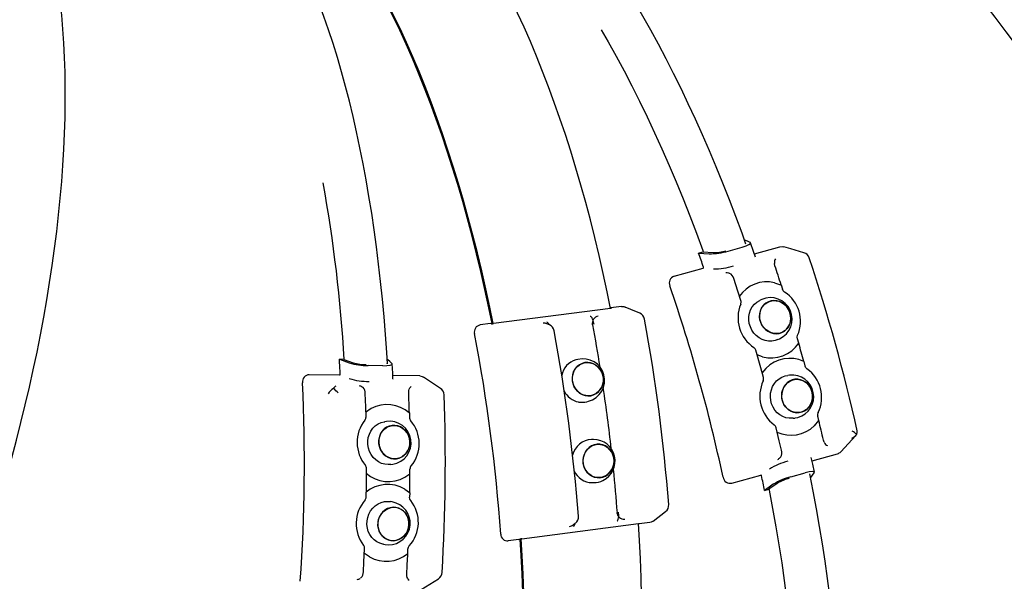
# Model space of a CAD drawing. Units: millimetres. Extents: x 5.4 to 20.9, y 5.2 to 16.1.
# Drawn here: x 9.7 to 10.3, y 9.1 to 9.5 of the extents above; entities that cross this region are included whole.
import ezdxf

# ---------------------------------------------------------------- set-up
doc = ezdxf.new("R2010")
doc.units = ezdxf.units.MM
doc.header["$LTSCALE"] = 110
doc.header["$PDSIZE"] = -1
doc.linetypes.add('SLD-Сплошная', pattern=[0])
doc.styles.get("Standard").update_dxf_attribs({"font": 'isocpeui.ttf'})
doc.dimstyles.new('ISO-25', dxfattribs={"dimtxt": 2.5, "dimasz": 2.5, "dimexe": 1.25, "dimexo": 0.625, "dimtad": 1, "dimtxsty": 'Standard', "dimcen": 2.5, "dimadec": 0, "dimazin": 0, "dimtfac": 1, "dimtmove": 0, "dimatfit": 3, "dimfxl": 1, "dimarcsym": 0})

# ---------------------------------------------------------------- blocks, each defined once
blk = doc.blocks.new('*D20')
at = {"color": 0, "lineweight": -2, "transparency": 16777216}
for p, q in [((18.7913, 11.48307), (18.7913, 5.20355)), ((5.41849, 10.80504), (5.41849, 5.20355)), ((5.74849, 5.31355), (18.4613, 5.31355))]:
    blk.add_line(p, q, dxfattribs=at)
at = {"color": 0, "transparency": 16777216}
for points in [[(5.74849, 5.36855), (5.74849, 5.25855), (5.41849, 5.31355)], [(18.4613, 5.36855), (18.4613, 5.25855), (18.7913, 5.31355)]]:
    blk.add_solid(points, dxfattribs=at)
at = {"layer": 'Defpoints', "color": 0, "transparency": 16777216}
for p in [(18.7913, 11.48307), (5.41849, 10.80504), (18.7913, 5.31355)]:
    blk.add_point(p, dxfattribs=at)
at = {"color": 0, "transparency": 16777216, "insert": (12.1049, 5.61155), "char_height": 0.33, "attachment_point": 5}
blk.add_mtext('13,37м', dxfattribs=at)

msp = doc.modelspace()

# ---------------------------------------------------------------- linework, layer by layer
at = {"color": 7, "linetype": 'SLD-Сплошная', "lineweight": 25}
for p, q in [((10.14477, 9.32641), (10.14504, 9.32648)), ((10.14551, 9.32408), (10.14551, 9.32416)), ((10.11601, 9.31841), (10.11873, 9.31917)), ((10.11601, 9.31841), (10.12268, 9.31798)), ((10.11873, 9.31917), (10.12508, 9.31875)), ((10.13446, 9.31965), (10.14332, 9.32211)), ((10.15097, 9.31791), (10.16691, 9.32234)), ((10.16373, 9.31046), (10.16343, 9.31186)), ((10.10074, 9.30394), (10.11889, 9.30899)), ((10.13506, 9.30587), (10.13493, 9.3059)), ((10.13546, 9.30571), (10.13504, 9.30584)), ((10.16764, 9.29849), (10.16847, 9.2958)), ((10.15559, 9.28945), (10.15454, 9.28898)), ((10.061, 9.28382), (9.98794, 9.27428)), ((10.06783, 9.28498), (10.06128, 9.28412)), ((10.06128, 9.28412), (10.06157, 9.28401)), ((10.06133, 9.28388), (10.06128, 9.28412)), ((9.98603, 9.2743), (9.97949, 9.27344)), ((9.9867, 9.27423), (9.98603, 9.2743)), ((10.0228, 9.2735), (10.02119, 9.27417)), ((10.16557, 9.26433), (10.16662, 9.2648)), ((10.17862, 9.2621), (10.17783, 9.26479)), ((9.89153, 9.25199), (9.89769, 9.24972)), ((9.89436, 9.25196), (9.89153, 9.25199)), ((9.89436, 9.25196), (9.90023, 9.2498)), ((9.92181, 9.25166), (9.92136, 9.25167)), ((10.04051, 9.25188), (10.0394, 9.2516)), ((10.18182, 9.25059), (10.18253, 9.24788)), ((9.91866, 9.24795), (9.90942, 9.24805)), ((9.92142, 9.24923), (9.92145, 9.24931)), ((10.15805, 9.2463), (10.1556, 9.24332)), ((9.89165, 9.24214), (9.87272, 9.24234)), ((9.94175, 9.2416), (9.92493, 9.24178)), ((9.92503, 9.23967), (9.92504, 9.23969)), ((10.17294, 9.24208), (10.17179, 9.24194)), ((9.90593, 9.23462), (9.90584, 9.23468)), ((9.90629, 9.23434), (9.90591, 9.2346)), ((9.93484, 9.23108), (9.93495, 9.2325)), ((10.04614, 9.22545), (10.04725, 9.22574)), ((9.91132, 9.22114), (9.9079, 9.21879)), ((9.92098, 9.21315), (9.91987, 9.21299)), ((9.93525, 9.21847), (9.93529, 9.21568)), ((10.17507, 9.21514), (10.17622, 9.21528)), ((10.17634, 9.21531), (10.17816, 9.21567)), ((10.18841, 9.21049), (10.1912, 9.21375)), ((10.1912, 9.21375), (10.19052, 9.21648)), ((10.05036, 9.20191), (10.04921, 9.20191)), ((10.1945, 9.20013), (10.19403, 9.20148)), ((10.20492, 9.19422), (10.2143, 9.20444)), ((10.16709, 9.19062), (10.16736, 9.19095)), ((10.18695, 9.18852), (10.2029, 9.19295)), ((9.92373, 9.18627), (9.92484, 9.18643)), ((9.93564, 9.18046), (9.93563, 9.18328)), ((9.93246, 9.17828), (9.93564, 9.18046)), ((10.13673, 9.17455), (10.15487, 9.1796)), ((10.17371, 9.1785), (10.18257, 9.18097)), ((10.18549, 9.18034), (10.18549, 9.18042)), ((10.18603, 9.17804), (10.1863, 9.17811)), ((10.1863, 9.17811), (10.18828, 9.18095)), ((10.04942, 9.17491), (10.05056, 9.17492)), ((10.15727, 9.17004), (10.15999, 9.17079)), ((10.16521, 9.17443), (10.15999, 9.17079)), ((9.93551, 9.16856), (9.93544, 9.16574)), ((9.92458, 9.16282), (9.92348, 9.16301)), ((10.08757, 9.15082), (10.09545, 9.15685)), ((10.00551, 9.13977), (10.07857, 9.14931)), ((10.0376, 9.14841), (10.039, 9.14948)), ((10.07892, 9.14909), (10.0789, 9.14934)), ((10.08547, 9.14994), (10.07892, 9.14909)), ((10.07917, 9.14928), (10.07892, 9.14909)), ((10.00367, 9.13926), (9.99712, 9.13841)), ((10.00367, 9.13926), (10.0043, 9.1395)), ((9.91905, 9.13637), (9.92015, 9.13619)), ((9.9343, 9.13056), (9.9344, 9.13335)), ((9.90463, 9.11507), (9.905, 9.11532)), ((9.93369, 9.11655), (9.93362, 9.11797)), ((9.94268, 9.108), (9.95344, 9.11482))]:
    msp.add_line(p, q, dxfattribs=at)
at = {"color": 7, "linetype": 'SLD-Сплошная', "lineweight": 25, "flags": 128}
for points in [[(10.14561, 9.32405), (10.14322, 9.33074), (10.13933, 9.34127), (10.13535, 9.35171), (10.13128, 9.36203), (10.12711, 9.37224), (10.12287, 9.38233), (10.11853, 9.39229), (10.11412, 9.40211), (10.10963, 9.41179), (10.10507, 9.42131), (10.10044, 9.43068), (10.09575, 9.43987), (10.09098, 9.4489), (10.08616, 9.45775), (10.08129, 9.4664), (10.07636, 9.47487), (10.07138, 9.48314), (10.06635, 9.4912), (10.06129, 9.49905), (10.05618, 9.50668), (10.05104, 9.51409), (10.04587, 9.52127), (10.04066, 9.52822), (10.03544, 9.53492), (10.03019, 9.54138), (10.02492, 9.5476), (10.01964, 9.55356), (10.01435, 9.55925), (10.00904, 9.56469), (10.00374, 9.56986), (9.99843, 9.57475), (9.99312, 9.57937), (9.98782, 9.58371), (9.98253, 9.58776), (9.97725, 9.59152), (9.97198, 9.59499), (9.96674, 9.59816), (9.96152, 9.60103), (9.95633, 9.60359), (9.95117, 9.60585), (9.94606, 9.60779), (9.94098, 9.60942), (9.93597, 9.61074), (9.931, 9.61173), (9.92611, 9.61242), (9.92129, 9.61278), (9.91654, 9.61283), (9.91187, 9.61257), (9.90729, 9.612), (9.90385, 9.61133)], [(9.43278, 8.81183), (9.43546, 8.81223), (9.44049, 8.81326), (9.44558, 8.8146), (9.45073, 8.81625), (9.45594, 8.81821), (9.46119, 8.82048), (9.46649, 8.82306), (9.47183, 8.82593), (9.4772, 8.82911), (9.48259, 8.83259), (9.48801, 8.83636), (9.49345, 8.84041), (9.49891, 8.84476), (9.50437, 8.84938), (9.50984, 8.85428), (9.51532, 8.85945), (9.52079, 8.86488), (9.52626, 8.87058), (9.53171, 8.87654), (9.53716, 8.88275), (9.54259, 8.88921), (9.548, 8.89591), (9.55339, 8.90285), (9.55875, 8.91003), (9.56408, 8.91743), (9.56938, 8.92505), (9.57464, 8.93288), (9.57986, 8.94093), (9.58503, 8.94918), (9.59015, 8.95763), (9.59523, 8.96627), (9.60024, 8.9751), (9.6052, 8.9841), (9.61009, 8.99327), (9.61492, 9.00261), (9.61968, 9.01211), (9.62436, 9.02176), (9.62897, 9.03154), (9.6335, 9.04147), (9.63794, 9.05152), (9.6423, 9.0617), (9.64657, 9.07199), (9.65074, 9.08238), (9.65482, 9.09287), (9.65879, 9.10345), (9.66267, 9.11411), (9.66644, 9.12485), (9.6701, 9.13565), (9.67365, 9.14651), (9.67709, 9.15742), (9.68042, 9.16837), (9.68362, 9.17935), (9.6867, 9.19035), (9.68966, 9.20138), (9.6925, 9.21241), (9.6952, 9.22343), (9.69778, 9.23446), (9.70022, 9.24546), (9.70254, 9.25644), (9.70471, 9.26738), (9.70675, 9.27829), (9.70865, 9.28914), (9.71041, 9.29993), (9.71203, 9.31066), (9.71351, 9.32132), (9.71484, 9.33189), (9.71603, 9.34237), (9.71707, 9.35276), (9.71796, 9.36304), (9.71871, 9.3732), (9.71931, 9.38325), (9.71976, 9.39317), (9.72006, 9.40295), (9.72021, 9.41259), (9.72021, 9.42208), (9.72006, 9.43141), (9.71976, 9.44058), (9.71931, 9.44958), (9.71871, 9.4584), (9.71796, 9.46704), (9.71705, 9.47548), (9.716, 9.48374), (9.7148, 9.49179), (9.71344, 9.49963), (9.71194, 9.50726), (9.71029, 9.51467), (9.70849, 9.52186), (9.70654, 9.52881), (9.70445, 9.53553), (9.70221, 9.54201), (9.69982, 9.54825), (9.69729, 9.55423), (9.69461, 9.55995), (9.6918, 9.56541), (9.68884, 9.5706), (9.68574, 9.57552), (9.68251, 9.58016), (9.67914, 9.58451), (9.67565, 9.58857), (9.67203, 9.59233), (9.66894, 9.59521)], [(9.9215, 9.24917), (9.92109, 9.25625), (9.92031, 9.26745), (9.91943, 9.27857), (9.91842, 9.28962), (9.9173, 9.30059), (9.91607, 9.31146), (9.91473, 9.32222), (9.91327, 9.33288), (9.91171, 9.34342), (9.91003, 9.35384), (9.90825, 9.36412), (9.90636, 9.37426), (9.90437, 9.38425), (9.90227, 9.39409), (9.90007, 9.40376), (9.89776, 9.41326), (9.89536, 9.42258), (9.89286, 9.43172), (9.89026, 9.44067), (9.88756, 9.44942), (9.88478, 9.45796), (9.8819, 9.4663), (9.87893, 9.47441), (9.87587, 9.48231), (9.87273, 9.48997), (9.8695, 9.4974), (9.86619, 9.5046), (9.8628, 9.51154), (9.85933, 9.51824), (9.85578, 9.52468), (9.85216, 9.53085), (9.84846, 9.53677), (9.8447, 9.54241), (9.84086, 9.54777), (9.83695, 9.55286), (9.83298, 9.55766), (9.82894, 9.56217), (9.82485, 9.56638), (9.8207, 9.57029), (9.81649, 9.5739), (9.81224, 9.57719), (9.80794, 9.58017), (9.80361, 9.58283), (9.79924, 9.58517), (9.79485, 9.58719), (9.79043, 9.58888), (9.78601, 9.59025), (9.78157, 9.5913), (9.77714, 9.59202), (9.77337, 9.59237)], [(10.06099, 9.28382), (10.05889, 9.29415), (10.05645, 9.30554), (10.05389, 9.31684), (10.05121, 9.32803), (10.04841, 9.33911), (10.04551, 9.35006), (10.04249, 9.36088), (10.03937, 9.37155), (10.03615, 9.38206), (10.03282, 9.39242), (10.02939, 9.4026), (10.02587, 9.4126), (10.02226, 9.4224), (10.01856, 9.43201), (10.01478, 9.44142), (10.01091, 9.4506), (10.00696, 9.45956), (10.00294, 9.46829), (9.99884, 9.47678), (9.99468, 9.48503), (9.99046, 9.49302), (9.98617, 9.50074), (9.98183, 9.5082), (9.97743, 9.51539), (9.97298, 9.52229), (9.96849, 9.5289), (9.96396, 9.53522), (9.95939, 9.54125), (9.95479, 9.54696), (9.95016, 9.55237), (9.9455, 9.55747), (9.94082, 9.56225), (9.93613, 9.5667), (9.93142, 9.57083), (9.92671, 9.57462), (9.92199, 9.57809), (9.91727, 9.58121), (9.91255, 9.584), (9.90784, 9.58644), (9.90315, 9.58854), (9.89847, 9.5903), (9.89381, 9.5917), (9.88918, 9.59276), (9.88458, 9.59347), (9.88001, 9.59383), (9.87547, 9.59383), (9.87098, 9.59349), (9.87017, 9.59339)], [(9.98757, 9.27427), (9.98548, 9.28456), (9.98303, 9.29596), (9.98047, 9.30725), (9.97779, 9.31845), (9.975, 9.32952), (9.97209, 9.34047), (9.96908, 9.35129), (9.96596, 9.36196), (9.96273, 9.37248), (9.9594, 9.38283), (9.95598, 9.39301), (9.95246, 9.40301), (9.94885, 9.41282), (9.94515, 9.42243), (9.94136, 9.43183), (9.93749, 9.44101), (9.93354, 9.44998), (9.92952, 9.45871), (9.92543, 9.4672), (9.92127, 9.47544), (9.91704, 9.48343), (9.91275, 9.49116), (9.90841, 9.49861), (9.90401, 9.5058), (9.89957, 9.5127), (9.89508, 9.51931), (9.89054, 9.52564), (9.88597, 9.53166), (9.88137, 9.53738), (9.87674, 9.54279), (9.87208, 9.54788), (9.86741, 9.55266), (9.86271, 9.55711), (9.85801, 9.56124), (9.85329, 9.56504), (9.84857, 9.5685), (9.84385, 9.57162), (9.83914, 9.57441), (9.83443, 9.57686), (9.82973, 9.57896), (9.82506, 9.58071), (9.8204, 9.58212), (9.81577, 9.58317), (9.81116, 9.58388), (9.80659, 9.58424), (9.80206, 9.58425), (9.80128, 9.58421)], [(9.98696, 9.27436), (9.98496, 9.2842), (9.98253, 9.29555), (9.97998, 9.3068), (9.97731, 9.31795), (9.97452, 9.32899), (9.97163, 9.3399), (9.96862, 9.35067), (9.96551, 9.3613), (9.9623, 9.37178), (9.95899, 9.3821), (9.95557, 9.39224), (9.95207, 9.4022), (9.94847, 9.41197), (9.94478, 9.42155), (9.94101, 9.43091), (9.93716, 9.44006), (9.93323, 9.44899), (9.92922, 9.45769), (9.92514, 9.46615), (9.92099, 9.47436), (9.91678, 9.48232), (9.91251, 9.49002), (9.90819, 9.49745), (9.9038, 9.5046), (9.89938, 9.51148), (9.8949, 9.51807), (9.89039, 9.52437), (9.88583, 9.53037), (9.88125, 9.53606), (9.87663, 9.54145), (9.872, 9.54653), (9.86734, 9.55129), (9.86266, 9.55572), (9.85797, 9.55984), (9.85327, 9.56362), (9.84857, 9.56707), (9.84387, 9.57018), (9.83917, 9.57296), (9.83448, 9.57539), (9.82981, 9.57749), (9.82514, 9.57923), (9.8205, 9.58064), (9.81589, 9.58169), (9.8113, 9.58239), (9.80675, 9.58275), (9.80392, 9.5828)], [(10.21072, 9.56567), (10.21372, 9.56291), (10.22112, 9.55593), (10.22852, 9.54873), (10.23591, 9.54132), (10.2433, 9.53369), (10.25066, 9.52586), (10.258, 9.51783), (10.26531, 9.50962), (10.27259, 9.50122), (10.27982, 9.49264), (10.287, 9.4839), (10.29412, 9.47499), (10.30119, 9.46593), (10.30818, 9.45673), (10.3151, 9.44739), (10.32194, 9.43793), (10.32869, 9.42834), (10.33535, 9.41864), (10.34191, 9.40883), (10.34837, 9.39894), (10.35472, 9.38895), (10.36095, 9.37889), (10.36707, 9.36876), (10.37305, 9.35857), (10.37891, 9.34833), (10.38463, 9.33805), (10.39021, 9.32773), (10.39564, 9.31739), (10.40092, 9.30704), (10.40604, 9.29668), (10.41101, 9.28632), (10.41581, 9.27597), (10.42044, 9.26565), (10.4249, 9.25536), (10.42918, 9.2451), (10.43329, 9.2349), (10.4372, 9.22475), (10.44094, 9.21467), (10.44448, 9.20466), (10.44782, 9.19474), (10.45097, 9.18491), (10.45392, 9.17518), (10.45667, 9.16556), (10.45922, 9.15606), (10.46156, 9.14668), (10.46368, 9.13744), (10.4656, 9.12834), (10.46731, 9.11939), (10.4688, 9.1106), (10.47008, 9.10198), (10.47114, 9.09353), (10.47199, 9.08526), (10.47262, 9.07718), (10.47302, 9.06929), (10.47322, 9.06161), (10.47319, 9.05413), (10.47294, 9.04687), (10.47247, 9.03984), (10.47179, 9.03303), (10.47089, 9.02645), (10.46977, 9.02011), (10.46844, 9.01402), (10.46689, 9.00818), (10.46512, 9.0026), (10.46315, 8.99727), (10.46097, 8.99221), (10.45857, 8.98742), (10.45598, 8.9829), (10.45573, 8.98251)], [(10.05514, 9.45802), (10.05951, 9.45043), (10.06452, 9.44145), (10.06946, 9.43226), (10.07434, 9.42287), (10.07916, 9.41329), (10.0839, 9.40353), (10.08856, 9.39359), (10.09314, 9.3835), (10.09763, 9.37324), (10.10204, 9.36284), (10.10635, 9.3523), (10.11056, 9.34163), (10.11467, 9.33084), (10.11868, 9.31994), (10.11895, 9.3192)], [(10.14332, 9.32211), (10.14577, 9.3229), (10.14753, 9.32367), (10.14846, 9.32436), (10.14844, 9.32493), (10.1482, 9.32508)], [(10.1482, 9.32508), (10.14668, 9.32576), (10.14504, 9.32648)], [(10.15166, 9.31591), (10.15043, 9.31946), (10.14856, 9.32478)], [(10.16691, 9.32234), (10.16839, 9.32248), (10.1693, 9.32225)], [(10.18187, 9.31861), (10.17378, 9.321), (10.16931, 9.3223)], [(10.16352, 9.3135), (10.16343, 9.31281), (10.16343, 9.31186)], [(10.14247, 9.28864), (10.14059, 9.29451), (10.138, 9.30242)], [(10.16357, 9.29984), (10.16728, 9.29864), (10.16764, 9.29849)], [(10.16979, 9.29403), (10.16899, 9.29479), (10.16847, 9.2958)], [(10.16557, 9.26433), (10.16395, 9.26375), (10.16191, 9.26337), (10.15983, 9.26336), (10.15775, 9.26371), (10.15574, 9.26441), (10.15384, 9.26545), (10.15212, 9.26679), (10.15061, 9.26841), (10.14935, 9.27024), (10.14839, 9.27225), (10.14775, 9.27439), (10.14744, 9.27658), (10.14748, 9.27878), (10.14786, 9.28091), (10.14857, 9.28293), (10.14959, 9.28478), (10.1509, 9.28641), (10.15246, 9.28777), (10.15423, 9.28883), (10.15454, 9.28898)], [(10.17358, 9.27945), (10.17312, 9.28133), (10.17234, 9.2831), (10.17128, 9.28472), (10.16996, 9.28612), (10.16844, 9.28725), (10.16676, 9.28808), (10.16499, 9.28858), (10.16317, 9.28874), (10.16138, 9.28853), (10.15968, 9.28799), (10.15812, 9.28711), (10.15675, 9.28594), (10.15563, 9.28451), (10.15479, 9.28287), (10.15426, 9.28108), (10.15405, 9.27919), (10.15418, 9.27728), (10.15465, 9.2754), (10.15542, 9.27363), (10.15649, 9.27202), (10.1578, 9.27062), (10.15932, 9.26948), (10.161, 9.26865), (10.16278, 9.26815), (10.16459, 9.268), (10.16638, 9.2682), (10.16809, 9.26874), (10.16965, 9.26962), (10.17101, 9.27079), (10.17213, 9.27222), (10.17298, 9.27386), (10.17351, 9.27565), (10.17371, 9.27754), (10.17358, 9.27945)], [(10.16693, 9.2684), (10.16517, 9.26809), (10.16337, 9.26814), (10.16158, 9.26853), (10.15988, 9.26926), (10.15831, 9.2703), (10.15693, 9.27162), (10.15579, 9.27316), (10.15493, 9.27489), (10.15438, 9.27673), (10.15415, 9.27863), (10.15425, 9.28052), (10.15468, 9.28234), (10.15542, 9.28402), (10.15646, 9.28551), (10.15775, 9.28676), (10.15925, 9.28772), (10.1609, 9.28837), (10.16266, 9.28867), (10.16447, 9.28863), (10.16625, 9.28823), (10.16796, 9.2875), (10.16952, 9.28646), (10.1709, 9.28515), (10.17204, 9.2836), (10.1729, 9.28188), (10.17346, 9.28004), (10.17369, 9.27814), (10.17359, 9.27625), (10.17316, 9.27443), (10.17241, 9.27275), (10.17138, 9.27125), (10.17009, 9.27001), (10.16859, 9.26904), (10.16693, 9.2684)], [(10.06157, 9.28401), (10.0616, 9.28397), (10.0615, 9.28392), (10.0613, 9.28387), (10.061, 9.28382)], [(10.06783, 9.28498), (10.06934, 9.28491), (10.07007, 9.28461)], [(10.07923, 9.28087), (10.07369, 9.28318), (10.07009, 9.28467)], [(10.05068, 9.27368), (10.0506, 9.27434), (10.05041, 9.27536), (10.05014, 9.27631), (10.04981, 9.27716), (10.04944, 9.27785), (10.04903, 9.27838), (10.04862, 9.2787), (10.04835, 9.2788)], [(10.17783, 9.26479), (10.1777, 9.26589), (10.17796, 9.26697)], [(10.15657, 9.24059), (10.15494, 9.24656), (10.15183, 9.25763)], [(9.92432, 9.24943), (9.92311, 9.25051), (9.92181, 9.25166)], [(10.05333, 9.24705), (10.05189, 9.24827), (10.05027, 9.24918), (10.04853, 9.24977), (10.04674, 9.25001), (10.04495, 9.24989), (10.04322, 9.24942), (10.04161, 9.24862), (10.04018, 9.24751), (10.03898, 9.24613), (10.03804, 9.24452), (10.03739, 9.24274), (10.03707, 9.24086), (10.03708, 9.23893), (10.03743, 9.23703), (10.03809, 9.23521), (10.03904, 9.23353), (10.04026, 9.23207), (10.04171, 9.23086), (10.04332, 9.22994), (10.04506, 9.22935), (10.04685, 9.22911), (10.04864, 9.22923), (10.05037, 9.2297), (10.05198, 9.2305), (10.05341, 9.23161), (10.05462, 9.233), (10.05556, 9.2346), (10.0562, 9.23638), (10.05652, 9.23826), (10.05651, 9.24019), (10.05617, 9.2421), (10.05551, 9.24392), (10.05455, 9.24559), (10.05333, 9.24705)], [(10.15605, 9.2535), (10.15257, 9.25472), (10.15241, 9.25479)], [(9.91866, 9.24795), (9.92126, 9.24801), (9.92319, 9.24826), (9.92431, 9.24868), (9.92449, 9.24923), (9.92432, 9.24943)], [(9.92503, 9.23969), (9.92485, 9.2434), (9.92454, 9.24907)], [(10.0455, 9.22933), (10.04376, 9.22984), (10.04212, 9.23068), (10.04064, 9.23182), (10.03937, 9.23323), (10.03836, 9.23485), (10.03763, 9.23663), (10.03722, 9.23851), (10.03714, 9.24043), (10.03738, 9.24232), (10.03795, 9.24412), (10.03882, 9.24576), (10.03996, 9.24719), (10.04134, 9.24836), (10.0429, 9.24923), (10.0446, 9.24977), (10.04637, 9.24997), (10.04816, 9.24981), (10.0499, 9.2493), (10.05154, 9.24846), (10.05302, 9.24732), (10.05429, 9.24592), (10.05531, 9.24429), (10.05603, 9.24251), (10.05644, 9.24063), (10.05653, 9.23871), (10.05628, 9.23682), (10.05572, 9.23503), (10.05485, 9.23339), (10.05371, 9.23196), (10.05233, 9.23078), (10.05077, 9.22991), (10.04907, 9.22937), (10.04729, 9.22917), (10.0455, 9.22933)], [(9.94175, 9.2416), (9.9432, 9.24132), (9.9441, 9.2408)], [(9.95472, 9.2338), (9.94792, 9.23833), (9.94412, 9.24084)], [(10.17507, 9.21514), (10.17473, 9.2151), (10.17267, 9.2151), (10.17063, 9.21546), (10.16867, 9.21617), (10.16684, 9.21723), (10.16519, 9.21859), (10.16376, 9.22023), (10.16259, 9.22209), (10.16172, 9.22413), (10.16117, 9.22628), (10.16096, 9.2285), (10.16108, 9.23072), (10.16155, 9.23288), (10.16233, 9.23493), (10.16342, 9.23679), (10.16478, 9.23844), (10.16638, 9.23981), (10.16817, 9.24087), (10.17011, 9.2416), (10.17179, 9.24194)], [(10.18646, 9.23312), (10.18559, 9.23483), (10.18444, 9.23634), (10.18306, 9.2376), (10.18149, 9.23857), (10.17979, 9.23922), (10.17802, 9.23952), (10.17623, 9.23946), (10.17449, 9.23905), (10.17285, 9.23829), (10.17138, 9.23723), (10.17011, 9.23588), (10.16911, 9.2343), (10.16839, 9.23255), (10.16798, 9.23067), (10.1679, 9.22874), (10.16816, 9.22682), (10.16873, 9.22497), (10.16961, 9.22326), (10.17075, 9.22176), (10.17214, 9.22049), (10.1737, 9.21952), (10.1754, 9.21888), (10.17718, 9.21858), (10.17896, 9.21864), (10.18071, 9.21905), (10.18234, 9.2198), (10.18382, 9.22087), (10.18508, 9.22221), (10.18609, 9.22379), (10.18681, 9.22555), (10.18721, 9.22743), (10.18729, 9.22936), (10.18704, 9.23128), (10.18646, 9.23312)], [(10.18021, 9.21895), (10.17846, 9.21864), (10.17667, 9.21869), (10.17493, 9.2191), (10.17327, 9.21984), (10.17176, 9.2209), (10.17045, 9.22223), (10.16939, 9.2238), (10.16861, 9.22554), (10.16813, 9.22741), (10.16798, 9.22933), (10.16816, 9.23124), (10.16866, 9.23308), (10.16947, 9.23478), (10.17055, 9.23628), (10.17187, 9.23754), (10.1734, 9.23851), (10.17506, 9.23916), (10.17681, 9.23946), (10.1786, 9.23941), (10.18034, 9.23901), (10.182, 9.23826), (10.18351, 9.23721), (10.18481, 9.23587), (10.18588, 9.23431), (10.18666, 9.23256), (10.18713, 9.2307), (10.18729, 9.22877), (10.18711, 9.22686), (10.18661, 9.22503), (10.1858, 9.22333), (10.18472, 9.22182), (10.1834, 9.22056), (10.18187, 9.21959), (10.18021, 9.21895)], [(9.93495, 9.2325), (9.93521, 9.23341), (9.9355, 9.23406)], [(9.90818, 9.21604), (9.90801, 9.2222), (9.90774, 9.23051)], [(9.92373, 9.18627), (9.92194, 9.18615), (9.91987, 9.18635), (9.91786, 9.18692), (9.91595, 9.18784), (9.91421, 9.18907), (9.91267, 9.1906), (9.91138, 9.19237), (9.91037, 9.19434), (9.90968, 9.19645), (9.90931, 9.19865), (9.90929, 9.20088), (9.90961, 9.20307), (9.91026, 9.20517), (9.91122, 9.20712), (9.91248, 9.20886), (9.91399, 9.21035), (9.91571, 9.21155), (9.9176, 9.21242), (9.9196, 9.21295), (9.91987, 9.21299)], [(9.9355, 9.19855), (9.93558, 9.20048), (9.93533, 9.2024), (9.93475, 9.20425), (9.93387, 9.20596), (9.93272, 9.20747), (9.93134, 9.20874), (9.92976, 9.20971), (9.92805, 9.21037), (9.92627, 9.21067), (9.92447, 9.21062), (9.92272, 9.21022), (9.92107, 9.20947), (9.91959, 9.20841), (9.91832, 9.20707), (9.9173, 9.2055), (9.91658, 9.20374), (9.91617, 9.20187), (9.91609, 9.19994), (9.91634, 9.19802), (9.91691, 9.19617), (9.91779, 9.19446), (9.91894, 9.19295), (9.92033, 9.19168), (9.9219, 9.19071), (9.92361, 9.19005), (9.92539, 9.18975), (9.92719, 9.1898), (9.92894, 9.1902), (9.93059, 9.19095), (9.93207, 9.19201), (9.93334, 9.19335), (9.93436, 9.19492), (9.93508, 9.19668), (9.9355, 9.19855)], [(9.92598, 9.18979), (9.92419, 9.18998), (9.92246, 9.19053), (9.92085, 9.1914), (9.91941, 9.19258), (9.91819, 9.19401), (9.91723, 9.19566), (9.91657, 9.19746), (9.91622, 9.19936), (9.9162, 9.20128), (9.91651, 9.20317), (9.91713, 9.20496), (9.91806, 9.20658), (9.91925, 9.20799), (9.92067, 9.20914), (9.92226, 9.20998), (9.92398, 9.21049), (9.92576, 9.21064), (9.92754, 9.21045), (9.92927, 9.2099), (9.93088, 9.20903), (9.93232, 9.20785), (9.93355, 9.20642), (9.93451, 9.20477), (9.93517, 9.20297), (9.93552, 9.20107), (9.93554, 9.19915), (9.93523, 9.19726), (9.9346, 9.19547), (9.93368, 9.19385), (9.93249, 9.19244), (9.93107, 9.19129), (9.92947, 9.19045), (9.92776, 9.18994), (9.92598, 9.18979)], [(10.16785, 9.19509), (10.16647, 9.20108), (10.16456, 9.20919)], [(10.21487, 9.20513), (10.21525, 9.2061), (10.2152, 9.20731)], [(10.06171, 9.18287), (10.06251, 9.1846), (10.06301, 9.18647), (10.06318, 9.18839), (10.06302, 9.19032), (10.06253, 9.19219), (10.06174, 9.19393), (10.06066, 9.19548), (10.05934, 9.19679), (10.05782, 9.19782), (10.05616, 9.19852), (10.0544, 9.19889), (10.0526, 9.1989), (10.05084, 9.19855), (10.04917, 9.19786), (10.04764, 9.19684), (10.04632, 9.19554), (10.04523, 9.194), (10.04443, 9.19227), (10.04394, 9.19041), (10.04376, 9.18848), (10.04392, 9.18655), (10.04441, 9.18468), (10.0452, 9.18295), (10.04628, 9.1814), (10.0476, 9.18008), (10.04912, 9.17906), (10.05079, 9.17835), (10.05255, 9.17799), (10.05434, 9.17798), (10.0561, 9.17833), (10.05777, 9.17902), (10.0593, 9.18003), (10.06063, 9.18133), (10.06171, 9.18287)], [(10.05742, 9.17888), (10.05573, 9.17827), (10.05397, 9.17801), (10.05219, 9.17809), (10.05045, 9.17853), (10.04882, 9.17931), (10.04735, 9.1804), (10.04609, 9.18176), (10.04508, 9.18335), (10.04436, 9.18512), (10.04395, 9.18699), (10.04386, 9.18892), (10.04411, 9.19083), (10.04467, 9.19266), (10.04554, 9.19434), (10.04667, 9.19582), (10.04804, 9.19705), (10.0496, 9.19799), (10.05129, 9.1986), (10.05305, 9.19887), (10.05483, 9.19878), (10.05657, 9.19834), (10.0582, 9.19756), (10.05967, 9.19647), (10.06093, 9.19511), (10.06194, 9.19352), (10.06266, 9.19176), (10.06307, 9.18988), (10.06316, 9.18796), (10.06291, 9.18605), (10.06235, 9.18422), (10.06148, 9.18254), (10.06035, 9.18105), (10.05898, 9.17982), (10.05742, 9.17888)], [(10.1945, 9.20013), (10.19499, 9.19932), (10.19542, 9.19876)], [(10.18843, 9.18139), (10.18739, 9.18642), (10.18651, 9.19057)], [(9.90832, 9.16596), (9.90842, 9.17215), (9.90851, 9.18364)], [(10.1268, 8.80966), (10.12891, 8.81039), (10.13313, 8.81217), (10.13726, 8.81426), (10.14129, 8.81664), (10.14522, 8.81933), (10.14906, 8.82231), (10.15279, 8.82559), (10.15641, 8.82917), (10.15992, 8.83305), (10.16331, 8.83722), (10.16659, 8.84168), (10.16974, 8.84643), (10.17276, 8.85146), (10.17566, 8.85677), (10.17842, 8.86235), (10.18105, 8.86819), (10.18354, 8.87429), (10.18589, 8.88065), (10.18811, 8.88725), (10.19018, 8.89409), (10.19211, 8.90117), (10.1939, 8.90848), (10.19554, 8.91602), (10.19705, 8.92377), (10.1984, 8.93174), (10.19962, 8.93991), (10.20069, 8.94828), (10.20161, 8.95685), (10.20239, 8.96561), (10.20302, 8.97454), (10.20351, 8.98366), (10.20385, 8.99294), (10.20405, 9.00238), (10.2041, 9.01198), (10.204, 9.02173), (10.20376, 9.03161), (10.20338, 9.04163), (10.20285, 9.05178), (10.20218, 9.06204), (10.20136, 9.07242), (10.2004, 9.08289), (10.1993, 9.09347), (10.19806, 9.10413), (10.19668, 9.11487), (10.19516, 9.12568), (10.19351, 9.13655), (10.19171, 9.14748), (10.18979, 9.15846), (10.18773, 9.16947), (10.18555, 9.18043)], [(10.18828, 9.18095), (10.18831, 9.1816), (10.18721, 9.18182), (10.18518, 9.18158), (10.18257, 9.18097)], [(9.93238, 9.17081), (9.93538, 9.16867), (9.93551, 9.16856)], [(10.08516, 8.81719), (10.08676, 8.81718), (10.09137, 8.81738), (10.0959, 8.81791), (10.10034, 8.81878), (10.10469, 8.81999), (10.10894, 8.82154), (10.11309, 8.82342), (10.11714, 8.82563), (10.12108, 8.82818), (10.12492, 8.83105), (10.12864, 8.83426), (10.13224, 8.83778), (10.13572, 8.84163), (10.13908, 8.8458), (10.14232, 8.85028), (10.14543, 8.85507), (10.1484, 8.86017), (10.15124, 8.86556), (10.15395, 8.87126), (10.15651, 8.87725), (10.15894, 8.88352), (10.16122, 8.89007), (10.16336, 8.8969), (10.16535, 8.904), (10.16719, 8.91136), (10.16888, 8.91898), (10.17042, 8.92685), (10.1718, 8.93496), (10.17303, 8.94331), (10.17411, 8.95189), (10.17503, 8.96069), (10.17579, 8.9697), (10.17639, 8.97892), (10.17684, 8.98833), (10.17713, 8.99794), (10.17726, 9.00773), (10.17722, 9.01768), (10.17703, 9.02781), (10.17668, 9.03808), (10.17618, 9.04851), (10.17551, 9.05907), (10.17469, 9.06976), (10.17371, 9.08056), (10.17257, 9.09148), (10.17128, 9.10249), (10.16983, 9.11359), (10.16824, 9.12478), (10.16649, 9.13603), (10.16459, 9.14734), (10.16254, 9.15871), (10.16035, 9.17011), (10.16019, 9.17088)], [(10.16276, 9.17385), (10.16011, 9.17201), (10.15727, 9.17004)], [(9.93613, 9.16366), (9.93561, 9.16461), (9.93544, 9.16574)], [(9.91905, 9.13637), (9.91877, 9.13642), (9.91678, 9.13699), (9.91491, 9.13791), (9.91322, 9.13914), (9.91174, 9.14067), (9.91052, 9.14244), (9.9096, 9.1444), (9.909, 9.14651), (9.90873, 9.14871), (9.9088, 9.15094), (9.90921, 9.15313), (9.90995, 9.15523), (9.911, 9.15717), (9.91233, 9.15892), (9.9139, 9.16041), (9.91567, 9.16161), (9.9176, 9.16248), (9.91962, 9.163), (9.92169, 9.16317), (9.92348, 9.16301)], [(9.93498, 9.15047), (9.93461, 9.15235), (9.93392, 9.15412), (9.93294, 9.15572), (9.93169, 9.15709), (9.93023, 9.15818), (9.9286, 9.15896), (9.92686, 9.1594), (9.92506, 9.15949), (9.92328, 9.15922), (9.92155, 9.15861), (9.91996, 9.15767), (9.91855, 9.15643), (9.91736, 9.15495), (9.91645, 9.15326), (9.91583, 9.15142), (9.91554, 9.14951), (9.91558, 9.14758), (9.91595, 9.14569), (9.91664, 9.14392), (9.91762, 9.14233), (9.91886, 9.14096), (9.92032, 9.13987), (9.92195, 9.13909), (9.92369, 9.13864), (9.92549, 9.13855), (9.92728, 9.13882), (9.929, 9.13944), (9.9306, 9.14038), (9.93201, 9.14161), (9.93319, 9.1431), (9.93411, 9.14479), (9.93472, 9.14662), (9.93501, 9.14854), (9.93498, 9.15047)], [(9.92498, 9.13859), (9.9232, 9.13879), (9.9215, 9.13933), (9.91992, 9.14021), (9.91853, 9.14138), (9.91737, 9.14282), (9.91648, 9.14446), (9.91589, 9.14627), (9.91562, 9.14816), (9.91568, 9.15008), (9.91607, 9.15197), (9.91678, 9.15376), (9.91777, 9.15538), (9.91902, 9.15679), (9.92049, 9.15793), (9.92212, 9.15878), (9.92386, 9.15928), (9.92565, 9.15944), (9.92743, 9.15924), (9.92913, 9.1587), (9.93071, 9.15782), (9.9321, 9.15665), (9.93326, 9.15522), (9.93415, 9.15357), (9.93474, 9.15177), (9.93501, 9.14987), (9.93495, 9.14795), (9.93456, 9.14606), (9.93385, 9.14428), (9.93286, 9.14265), (9.93161, 9.14124), (9.93014, 9.1401), (9.92851, 9.13926), (9.92677, 9.13875), (9.92498, 9.13859)], [(10.06505, 9.15092), (10.06528, 9.15108), (10.0656, 9.1515), (10.06586, 9.15211), (10.06604, 9.15288), (10.06614, 9.15378), (10.06615, 9.15477), (10.06608, 9.1558), (10.06599, 9.15646)], [(9.97363, 8.80112), (9.97444, 8.80123), (9.97887, 8.80205), (9.98325, 8.80322), (9.98758, 8.80474), (9.99185, 8.80661), (9.99605, 8.80882), (10.00019, 8.81137), (10.00426, 8.81427), (10.00826, 8.81751), (10.01218, 8.82108), (10.01602, 8.82498), (10.01978, 8.82922), (10.02345, 8.83377), (10.02704, 8.83865), (10.03052, 8.84385), (10.03392, 8.84936), (10.03721, 8.85518), (10.0404, 8.8613), (10.04349, 8.86772), (10.04647, 8.87442), (10.04934, 8.88142), (10.0521, 8.88869), (10.05474, 8.89624), (10.05726, 8.90405), (10.05967, 8.91212), (10.06195, 8.92045), (10.06411, 8.92901), (10.06614, 8.93782), (10.06805, 8.94686), (10.06982, 8.95611), (10.07147, 8.96558), (10.07298, 8.97526), (10.07436, 8.98513), (10.07561, 8.99519), (10.07672, 9.00543), (10.07769, 9.01583), (10.07852, 9.0264), (10.07922, 9.03712), (10.07977, 9.04798), (10.08019, 9.05897), (10.08047, 9.07009), (10.0806, 9.08131), (10.0806, 9.09264), (10.08046, 9.10407), (10.08017, 9.11557), (10.07975, 9.12715), (10.07918, 9.13879), (10.07856, 9.14931)], [(10.07857, 9.14931), (10.07884, 9.14934), (10.07905, 9.14935), (10.07917, 9.14933), (10.07918, 9.14929), (10.07917, 9.14928)], [(10.08756, 9.15084), (10.08633, 9.15015), (10.08547, 9.14994)], [(9.88703, 8.79132), (9.88747, 8.79128), (9.89203, 8.79105), (9.89655, 8.79117), (9.90103, 8.79164), (9.90546, 8.79246), (9.90984, 8.79363), (9.91416, 8.79515), (9.91843, 8.79702), (9.92264, 8.79923), (9.92678, 8.80179), (9.93085, 8.80468), (9.93484, 8.80792), (9.93877, 8.81149), (9.94261, 8.81539), (9.94637, 8.81963), (9.95004, 8.82419), (9.95362, 8.82907), (9.95711, 8.83426), (9.9605, 8.83977), (9.9638, 8.84559), (9.96699, 8.85171), (9.97008, 8.85813), (9.97306, 8.86484), (9.97592, 8.87183), (9.97868, 8.8791), (9.98132, 8.88665), (9.98385, 8.89446), (9.98625, 8.90253), (9.98853, 8.91086), (9.99069, 8.91943), (9.99273, 8.92823), (9.99463, 8.93727), (9.99641, 8.94653), (9.99805, 8.956), (9.99957, 8.96567), (10.00095, 8.97554), (10.00219, 8.9856), (10.0033, 8.99584), (10.00427, 9.00625), (10.00511, 9.01681), (10.0058, 9.02753), (10.00636, 9.03839), (10.00677, 9.04939), (10.00705, 9.0605), (10.00719, 9.07173), (10.00718, 9.08306), (10.00704, 9.09448), (10.00676, 9.10598), (10.00633, 9.11756), (10.00577, 9.1292), (10.00514, 9.1397)], [(9.90002, 8.79302), (9.90083, 8.79313), (9.90524, 8.79395), (9.90961, 8.79511), (9.91392, 8.79663), (9.91817, 8.79849), (9.92236, 8.80069), (9.92648, 8.80324), (9.93054, 8.80612), (9.93452, 8.80935), (9.93843, 8.8129), (9.94225, 8.81679), (9.946, 8.82101), (9.94966, 8.82555), (9.95323, 8.83041), (9.9567, 8.83559), (9.96008, 8.84108), (9.96336, 8.84688), (9.96654, 8.85297), (9.96962, 8.85937), (9.97259, 8.86605), (9.97545, 8.87302), (9.97819, 8.88026), (9.98082, 8.88778), (9.98334, 8.89556), (9.98573, 8.90361), (9.98801, 8.9119), (9.99016, 8.92043), (9.99218, 8.92921), (9.99408, 8.93821), (9.99585, 8.94743), (9.99749, 8.95687), (9.999, 8.9665), (10.00037, 8.97634), (10.00161, 8.98636), (10.00272, 8.99656), (10.00369, 9.00693), (10.00452, 9.01746), (10.00521, 9.02813), (10.00576, 9.03895), (10.00618, 9.0499), (10.00646, 9.06098), (10.00659, 9.07216), (10.00659, 9.08345), (10.00644, 9.09483), (10.00616, 9.10629), (10.00574, 9.11782), (10.00518, 9.12942), (10.00457, 9.13956)], [(9.90653, 9.11912), (9.90687, 9.12526), (9.90728, 9.13358)], [(9.92006, 9.13621), (9.92013, 9.13619), (9.92219, 9.13601)], [(9.9344, 9.13335), (9.93463, 9.13445), (9.93523, 9.1354)], [(9.91032, 9.12841), (9.90723, 9.13059), (9.90695, 9.13084)], [(9.93421, 9.11497), (9.93394, 9.11562), (9.93369, 9.11655)]]:
    msp.add_lwpolyline(points, dxfattribs=at)
at = {"color": 7, "linetype": 'SLD-Сплошная', "lineweight": 25}
for centre, radius, start, end in [((8.97255, 9.19735), 0.92365, 3.38449, 10.2891), ((9.17793, 8.98032), 0.99715, 19.28036, 19.81929), ((10.12278, 9.35961), 0.04163, 269.86371, 286.29404), ((10.12515, 9.34724), 0.02849, 269.85967, 286.29116), ((10.18047, 9.31381), 0.005, 18.34452, 73.58234), ((10.16525, 9.31335), 0.00174, 129.32817, 174.98341), ((9.10669, 8.95786), 1.13625, 12.68215, 18.3402), ((10.11875, 9.3094), 0.000435, 288.52251, 23.31449), ((10.12598, 9.3491), 0.04054, 269.25891, 286.98969), ((10.13358, 9.30228), 0.00381, 69.56779, 97.96629), ((10.13334, 9.30146), 0.00476, 11.63938, 63.51222), ((9.09333, 8.95452), 1.12803, 17.75374, 18.39332), ((10.10212, 9.29973), 0.00443, 108.08492, 204.18766), ((10.15867, 9.27973), 0.0207, 76.31757, 146.40329), ((9.11215, 8.95933), 1.04245, 12.12718, 18.95335), ((10.1579, 9.27568), 0.02187, 336.52737, 57.0683), ((10.13961, 9.28774), 0.003, 336.50603, 17.60911), ((10.16106, 9.27708), 0.01348, 294.41212, 114.06805), ((10.07733, 9.27626), 0.005, 10.3613, 67.39978), ((10.16328, 9.27798), 0.02258, 157.77487, 235.89646), ((10.02014, 9.27287), 0.00258, 15.85057, 66.88305), ((10.0545, 9.27412), 0.00503, 103.74283, 185.65905), ((8.95053, 9.0704), 1.15046, 4.52715, 10.35309), ((9.98017, 9.26918), 0.00432, 99.05092, 195.21672), ((9.98708, 9.27996), 0.00574, 266.1799, 278.58741), ((10.0194, 9.27022), 0.00432, 65.62255, 97.0312), ((10.02089, 9.26889), 0.005, 10.3613, 67.39978), ((8.89403, 9.06302), 1.15051, 4.52741, 10.35306), ((8.96023, 9.07264), 1.10811, 9.05326, 10.44761), ((8.94593, 9.0698), 1.04897, 3.98652, 10.89386), ((10.14894, 9.2568), 0.003, 15.98228, 55.93821), ((10.16132, 9.27358), 0.02077, 255.29403, 326.41312), ((9.06538, 8.94633), 1.15716, 15.24451, 15.8358), ((8.86378, 9.18856), 1.02971, 3.00967, 3.53147), ((10.04274, 9.23962), 0.01244, 105.5582, 169.66958), ((10.04384, 9.23879), 0.01347, 284.72785, 104.38836), ((10.17294, 9.23181), 0.02078, 64.69089, 135.76286), ((9.90926, 9.28892), 0.04087, 253.55301, 270.2207), ((9.90815, 9.27662), 0.02797, 253.55038, 270.21705), ((10.18559, 9.24867), 0.00316, 194.46112, 234.86791), ((10.17109, 9.22826), 0.02187, 334.01245, 54.55291), ((9.87286, 9.2379), 0.00445, 91.79422, 187.72809), ((9.89163, 9.24257), 0.000437, 272.19619, 6.86843), ((9.90938, 9.27787), 0.03971, 252.92048, 270.94586), ((10.17689, 9.22903), 0.02257, 155.09785, 233.25188), ((10.15367, 9.23981), 0.003, 335.14228, 15.09821), ((10.17451, 9.22865), 0.01348, 285.71361, 96.85753), ((8.79507, 9.18683), 1.07457, 356.06989, 2.69174), ((9.89129, 9.22683), 0.00767, 117.23175, 152.09361), ((9.89059, 9.23241), 0.00307, 113.50261, 156.14701), ((9.87071, 9.21157), 0.02791, 43.92442, 52.29064), ((9.90348, 9.23158), 0.00384, 52.63579, 81.7569), ((9.90295, 9.2309), 0.0048, 355.36692, 45.88534), ((9.93715, 9.23338), 0.00179, 112.62779, 157.68222), ((9.95197, 9.22964), 0.005, 2.10091, 56.37442), ((10.04373, 9.2383), 0.01328, 207.37316, 258.37255), ((8.93156, 9.06792), 1.13716, 6.47272, 8.40842), ((8.77828, 9.18764), 1.15738, 1.52632, 2.15064), ((8.78442, 9.18695), 1.17333, 356.66772, 2.09384), ((10.04324, 9.23675), 0.01167, 259.21466, 284.38815), ((9.92135, 9.20253), 0.02115, 48.9382, 118.33154), ((9.92506, 9.19999), 0.02247, 141.38456, 219.89026), ((9.90518, 9.21596), 0.003, 320.1517, 359.38083), ((9.90518, 9.21596), 0.003, 359.38083, 1.38755), ((9.92286, 9.19977), 0.01348, 278.45046, 98.20568), ((9.93854, 9.21573), 0.00325, 180.90881, 220.69287), ((9.91963, 9.1993), 0.0218, 320.16885, 41.01875), ((10.19368, 9.21727), 0.00325, 154.29481, 194.04297), ((9.09932, 8.95509), 1.1221, 12.6846, 13.32756), ((10.16164, 9.20849), 0.003, 13.47137, 54.57446), ((10.17384, 9.22519), 0.0207, 244.67739, 314.76218), ((10.19654, 9.18288), 0.02883, 50.52235, 57.33851), ((10.04965, 9.18925), 0.01267, 91.95479, 167.53873), ((10.05039, 9.18839), 0.01349, 295.49513, 90.04563), ((10.20861, 9.20969), 0.00775, 294.0281, 323.94453), ((10.16344, 9.19349), 0.00467, 327.04812, 20.00545), ((10.19684, 9.1998), 0.00176, 216.28477, 261.55371), ((10.16394, 9.19299), 0.0039, 293.45204, 321.09498), ((10.20216, 9.19635), 0.00348, 282.20854, 322.23844), ((9.90551, 9.18365), 0.003, 359.80957, 39.92225), ((9.93875, 9.18332), 0.00312, 139.65503, 180.67455), ((8.9446, 9.06931), 1.12404, 4.41949, 5.81825), ((10.18296, 9.14583), 0.04384, 104.76241, 121.14957), ((9.92214, 9.19656), 0.02099, 228.74558, 299.45052), ((8.7576, 9.18723), 1.17807, 359.09195, 359.67087), ((10.04957, 9.18736), 0.01245, 204.22692, 269.30069), ((10.05066, 9.18762), 0.01268, 270.0841, 295.92374), ((10.1358, 9.17896), 0.00451, 188.04949, 281.84038), ((10.15497, 9.17918), 0.000429, 6.81977, 103.53125), ((9.17128, 8.97369), 1.00536, 11.26261, 11.79713), ((10.18313, 9.14108), 0.03859, 104.1322, 121.87092), ((10.17916, 9.152), 0.02641, 104.13732, 121.8739), ((9.92167, 9.15277), 0.02098, 59.2883, 130.03884), ((9.9245, 9.14922), 0.02247, 138.78515, 217.3274), ((9.90532, 9.16601), 0.003, 318.83942, 358.9521), ((9.9223, 9.14949), 0.01348, 269.53218, 80.49519), ((9.91909, 9.15006), 0.0218, 317.74334, 38.59183), ((10.09241, 9.16082), 0.005, 307.48052, 4.519), ((10.03597, 9.15345), 0.005, 307.48052, 4.519), ((10.06979, 9.15702), 0.00503, 189.21842, 271.1386), ((10.03483, 9.15186), 0.00442, 278.15262, 308.76928), ((10.03608, 9.14949), 0.00276, 309.82742, 357.25953), ((9.99674, 9.14277), 0.00438, 180.55884, 274.93283), ((10.00625, 9.13353), 0.00628, 96.82872, 108.16801), ((9.90429, 9.13372), 0.003, 359.38083, 38.60997), ((9.90429, 9.13372), 0.003, 357.37412, 359.38083), ((9.92075, 9.1468), 0.02115, 240.43053, 309.82297), ((8.77633, 9.18651), 1.15931, 356.61064, 357.23392), ((9.90223, 9.11821), 0.00391, 277.30046, 305.75889), ((9.90181, 9.1188), 0.00472, 312.51365, 3.87733), ((9.93589, 9.11562), 0.0018, 201.18678, 246.02986), ((9.95077, 9.11904), 0.005, 302.38725, 356.66076)]:
    msp.add_arc(centre, radius, start, end, dxfattribs=at)

# ---------------------------------------------------------------- dimensions: what is measured, and where the dimension line sits
at = {"color": 251, "true_color": 0x636466}
dim = msp.add_linear_dim(base=(18.7913, 5.31355), p1=(5.41849, 10.80504), p2=(18.7913, 11.48307), dimstyle='ISO-25', override={"dimtxt": 0.33, "dimasz": 0.33, "dimexe": 0.11, "dimexo": 0, "dimgap": 0.1, "dimzin": 1, "dimpost": 'м', "dimtdec": 3, "dimtzin": 1}, dxfattribs=at)
dim.commit()
dim.dimension.update_dxf_attribs({"geometry": '*D20', "text_midpoint": (12.1049, 5.61155)})

doc.saveas('drawing.dxf')
